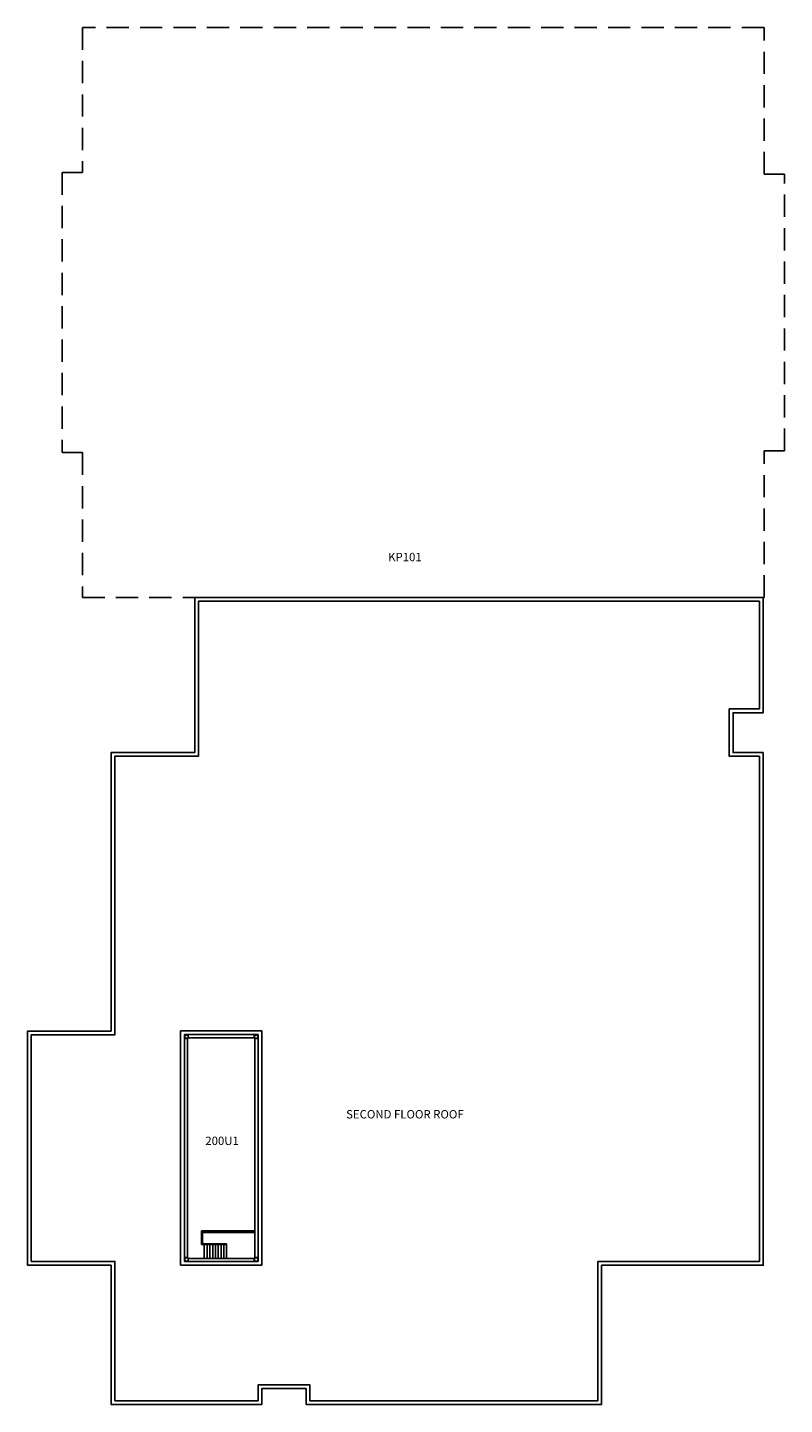
# Model space of a CAD drawing. Units: inches. Extents: x -420 to 1498, y -1752 to 4810.
# Drawn here: x -132 to 1498, y -1752 to 1214 of the extents above; entities that cross this region are included whole.
import ezdxf
from ezdxf.enums import TextEntityAlignment as Align

# ---------------------------------------------------------------- set-up
doc = ezdxf.new("R2010")
doc.units = ezdxf.units.IN
doc.header["$LTSCALE"] = 96
doc.header["$MEASUREMENT"] = 0
doc.linetypes.add('DASHED', pattern=[0.75, 0.5, -0.25])
doc.layers.get('0').update_dxf_attribs({"linetype": 'CONTINUOUS'})
for name, color, linetype in [('Columns', 6, 'CONTINUOUS'), ('MICS.', 7, 'CONTINUOUS'), ('ROOM_NO', 7, 'CONTINUOUS'), ('Stairs', 1, 'CONTINUOUS'), ('WALLS', 5, 'CONTINUOUS')]:
    doc.layers.add(name, color=color, linetype=linetype)
doc.styles.add('romans', font='romans.shx', dxfattribs={"height": 24})

# ---------------------------------------------------------------- blocks, each defined once
blk = doc.blocks.new('Column_8sq')
at = {"layer": 'Columns'}
for points in [[(20.3, -3.9, 0.414214), (21.3, -4.9), (27.3, -4.9, 0.414214), (28.3, -3.9), (28.3, 2.1, 0.414214), (27.3, 3.1), (21.3, 3.1, 0.414214), (20.3, 2.1)], [(20.8, -3.9, 0.414214), (21.3, -4.4), (27.3, -4.4, 0.414214), (27.8, -3.9), (27.8, 2.1, 0.414214), (27.3, 2.6), (21.3, 2.6, 0.414214), (20.8, 2.1)]]:
    blk.add_lwpolyline(points, format="xyb", close=True, dxfattribs=at)

msp = doc.modelspace()

# ---------------------------------------------------------------- linework, layer by layer
at = {"layer": 'MICS.', "linetype": 'DASHED'}
msp.add_lwpolyline([(-14, -14), (1454, -14), (1454, 302), (1498, 302), (1498, 898), (1454, 898), (1454, 1214), (-14, 1214), (-14, 901.8), (-58, 901.8), (-58, 298.2), (-14, 298.2)], close=True, dxfattribs=at)
at = {"layer": 'Stairs'}
for p, q in [((248.5, -1407.9), (248.5, -1437.5)), ((254.5, -1407.9), (254.5, -1437.5)), ((260.5, -1407.9), (260.5, -1437.5)), ((266.5, -1407.9), (266.5, -1437.5)), ((272.5, -1407.9), (272.5, -1437.5)), ((278.5, -1407.9), (278.5, -1437.5)), ((284.5, -1407.9), (284.5, -1437.5)), ((290.5, -1407.9), (290.5, -1437.5)), ((296.5, -1407.9), (296.5, -1437.5))]:
    msp.add_line(p, q, dxfattribs=at)
at = {"layer": 'WALLS'}
for p, q in [((197.5, -947.5), (197.5, -1452.5)), ((197.5, -947.5), (372.5, -947.5)), ((372.5, -947.5), (372.5, -1452.5)), ((205.5, -955.5), (364.5, -955.5)), ((205.5, -955.5), (205.5, -1444.5)), ((212.5, -964), (212.5, -1436)), ((214, -962.5), (356, -962.5)), ((357.5, -964), (357.5, -1436)), ((364.5, -955.5), (364.5, -1444.5)), ((242.5, -1378.2), (357.5, -1378.2)), ((242.5, -1378.2), (242.5, -1407.9)), ((244.5, -1381.8), (357.5, -1381.8)), ((244.5, -1381.8), (244.5, -1405.9)), ((242.5, -1407.9), (296.5, -1407.9)), ((244.5, -1405.9), (296.5, -1405.9)), ((296.5, -1407.9), (296.5, -1405.9)), ((197.5, -1452.5), (372.5, -1452.5)), ((205.5, -1444.5), (364.5, -1444.5)), ((214, -1437.5), (356, -1437.5))]:
    msp.add_line(p, q, dxfattribs=at)
msp.add_lwpolyline([(1452.2, -347.8), (1452.2, -1452.2), (1104.2, -1452.2), (1104.2, -1752.2), (467.8, -1752.2), (467.8, -1718), (372.3, -1718), (372.3, -1752.2), (47.8, -1752.2), (47.8, -1452.2), (-132.2, -1452.2), (-132.2, -947.8), (47.8, -947.8), (47.8, -347.8), (227.8, -347.8), (227.8, -14), (1452.2, -14), (1452.2, -262), (1387.2, -262), (1387.2, -347.8), (1452.2, -347.8)], dxfattribs=at)
msp.add_lwpolyline([(1444.2, -355.8), (1444.2, -1444.2), (1096.2, -1444.2), (1096.2, -1744.2), (475.8, -1744.2), (475.8, -1710), (364.3, -1710), (364.3, -1744.2), (55.8, -1744.2), (55.8, -1444.2), (-124.2, -1444.2), (-124.2, -955.8), (55.8, -955.8), (55.8, -355.8), (235.8, -355.8), (235.8, -22), (1444.2, -22), (1444.2, -254), (1379.2, -254), (1379.2, -355.8)], close=True, dxfattribs=at)

# ---------------------------------------------------------------- block references
for p in [(185.7, -959.1), (335.7, -959.1), (185.7, -1439.1), (335.7, -1439.1)]:
    msp.add_blockref('Column_8sq', p)

# ---------------------------------------------------------------- texts
at = {"layer": 'ROOM_NO', "linetype": 'Continuous', "style": 'romans'}
for s, p in [('KP101', (680.5, 71)), ('SECOND FLOOR ROOF', (680.5, -1129.4)), ('200U1', (286.7, -1186.7))]:
    msp.add_text(s, height=18, dxfattribs=at).set_placement(p, align=Align.MIDDLE)

doc.saveas('drawing.dxf')
